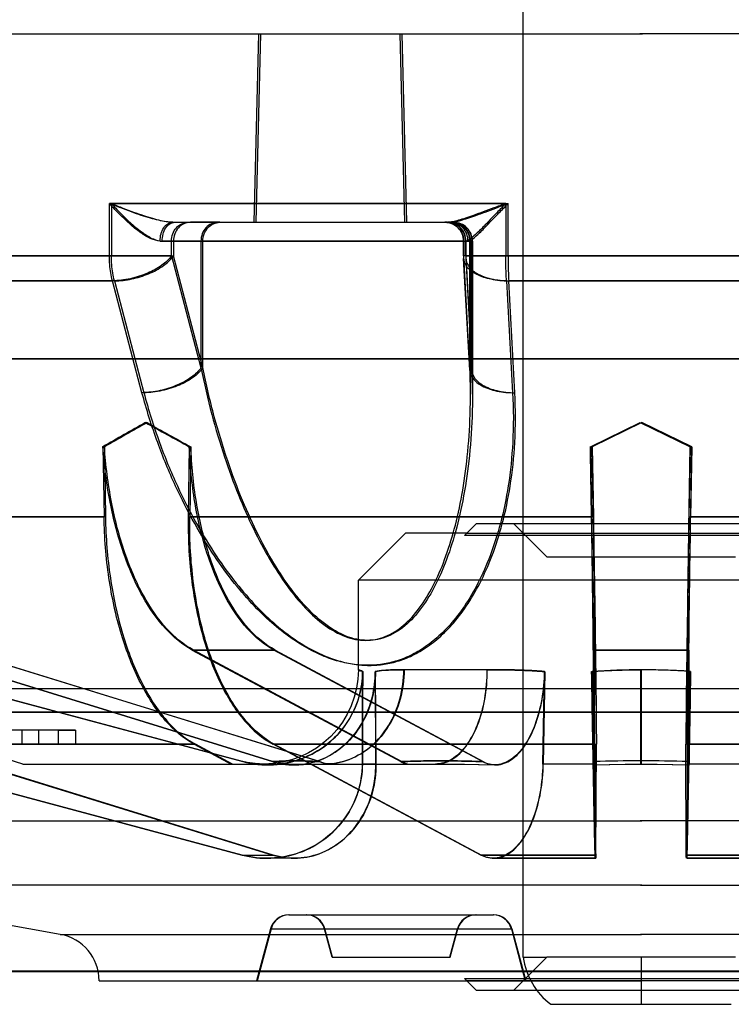
# Model space of a CAD drawing. Units: inches. Extents: x -27.3 to 7.6, y -15.1 to 16.1.
# Drawn here: x -22.6 to -22, y 10.5 to 11.3 of the extents above; entities that cross this region are included whole.
import ezdxf

# ---------------------------------------------------------------- set-up
doc = ezdxf.new("R2010")
doc.units = ezdxf.units.IN
doc.header["$LTSCALE"] = 0.935
doc.header["$MEASUREMENT"] = 0
doc.layers.get('0').update_dxf_attribs({"linetype": 'CONTINUOUS'})

msp = doc.modelspace()

# ---------------------------------------------------------------- linework, layer by layer
at = {"color": 6, "linetype": 'CONTINUOUS'}
for p, q in [((-22.16089, 10.50038), (-22.16089, 12.46889)), ((-22.3822, 11.27206), (-22.38614, 11.11458)), ((-22.38052, 11.27201), (-22.38445, 11.11453)), ((-22.26409, 11.27206), (-22.26016, 11.11458)), ((-22.26241, 11.27201), (-22.25847, 11.11453)), ((-22.06341, 11.27201), (-22.06348, 11.27201)), ((-22.06152, 11.27207), (-22.06145, 11.27207)), ((-22.50665, 11.0865), (-22.50665, 11.13033)), ((-22.17552, 11.13033), (-22.50665, 11.13033)), ((-22.50492, 11.13028), (-22.50492, 11.08645)), ((-22.50492, 11.13028), (-22.17364, 11.13028)), ((-22.17552, 11.13033), (-22.17552, 11.0865)), ((-22.17364, 11.08645), (-22.17364, 11.13028)), ((-22.45378, 11.11458), (-22.22079, 11.11458)), ((-22.45204, 11.11453), (-22.2191, 11.11453)), ((-22.41427, 11.11453), (-22.43892, 11.11453)), ((-22.46429, 11.09883), (-22.20504, 11.09883)), ((-22.20335, 11.09879), (-22.46257, 11.09878)), ((-22.45489, 11.0865), (-22.45489, 11.09883)), ((-22.45319, 11.09878), (-22.45319, 11.08645)), ((-22.43015, 11.09883), (-22.43015, 10.99302)), ((-22.42855, 10.99297), (-22.42855, 11.09878)), ((-22.21079, 11.0865), (-22.21079, 11.09884)), ((-22.21064, 11.09884), (-22.21064, 11.0865)), ((-22.20898, 11.09878), (-22.20898, 11.08645)), ((-22.20883, 11.08645), (-22.20883, 11.09878)), ((-22.2055, 10.99302), (-22.2055, 11.09883)), ((-22.20504, 11.09883), (-22.20504, 10.97093)), ((-22.20379, 11.09878), (-22.20379, 10.99297)), ((-22.20335, 11.09878), (-22.20335, 10.97133)), ((-22.45489, 11.0865), (-22.70073, 11.0865)), ((-22.6992, 11.08645), (-22.45319, 11.08645)), ((-22.45489, 11.0865), (-22.43015, 10.99302)), ((-22.42855, 10.99297), (-22.45319, 11.08645)), ((-21.91596, 11.0865), (-22.21079, 11.0865)), ((-22.20559, 10.99085), (-22.21073, 11.08434)), ((-22.2055, 10.99302), (-22.21064, 11.0865)), ((-22.20898, 11.08645), (-21.91414, 11.08645)), ((-22.20892, 11.08433), (-22.20388, 10.99085)), ((-22.20883, 11.08645), (-22.20379, 10.99297)), ((-22.69722, 11.06564), (-22.5042, 11.06564)), ((-22.50248, 11.06559), (-22.69569, 11.06559)), ((-22.47944, 10.97215), (-22.5042, 11.06564)), ((-22.50248, 11.06559), (-22.47781, 10.9721)), ((-22.1749, 11.06564), (-21.95191, 11.06564)), ((-22.1749, 11.06564), (-22.16979, 10.97216)), ((-21.95004, 11.06558), (-22.17303, 11.06558)), ((-22.16802, 10.9721), (-22.17303, 11.06558)), ((-20.43189, 11.00045), (-24.68058, 11.00038)), ((-24.68058, 11.00031), (-19.44436, 11.00038)), ((-24.37546, 11.00038), (-19.74948, 11.00044)), ((-22.10484, 10.92693), (-22.06319, 10.94723)), ((-22.06175, 10.94719), (-22.10341, 10.92688)), ((-22.06319, 10.94723), (-22.02153, 10.92693)), ((-22.02009, 10.92688), (-22.06175, 10.94719)), ((-22.51202, 10.92704), (-22.51114, 10.86826)), ((-22.51081, 10.927), (-22.50993, 10.86822)), ((-22.4399, 10.92704), (-22.44079, 10.86826)), ((-22.43862, 10.927), (-22.43951, 10.86822)), ((-22.10485, 10.92704), (-22.10382, 10.86827)), ((-22.10341, 10.927), (-22.10238, 10.86822)), ((-22.02153, 10.92704), (-22.02255, 10.86827)), ((-22.02009, 10.927), (-22.02112, 10.86822)), ((-22.75768, 10.86848), (-22.51115, 10.86849)), ((-22.50994, 10.86846), (-22.7569, 10.86845)), ((-22.4408, 10.86849), (-22.10382, 10.86849)), ((-22.10239, 10.86845), (-22.43952, 10.86845)), ((-22.20026, 10.86259), (-22.2101, 10.85274)), ((-21.92468, 10.86259), (-22.20026, 10.86258)), ((-22.14121, 10.83503), (-22.16877, 10.86259)), ((-22.02255, 10.86849), (-21.68541, 10.86849)), ((-21.68413, 10.86845), (-22.02111, 10.86845)), ((-22.25932, 10.85471), (-22.29869, 10.81534)), ((-22.20814, 10.85471), (-22.25932, 10.85471)), ((-21.82625, 10.81535), (-22.29869, 10.81534)), ((-22.29869, 10.74039), (-22.29869, 10.81534)), ((-22.39537, 10.66382), (-22.74338, 10.75707)), ((-22.74331, 10.75707), (-22.39518, 10.66379)), ((-22.67208, 10.75708), (-22.37054, 10.66383)), ((-22.37031, 10.66382), (-22.67154, 10.75706)), ((-22.33123, 10.66383), (-22.63276, 10.75708)), ((-22.63211, 10.75706), (-22.33088, 10.66382)), ((-22.4375, 10.75708), (-22.26323, 10.66383)), ((-22.36934, 10.75708), (-22.43749, 10.75708)), ((-22.26276, 10.66382), (-22.43651, 10.75705)), ((-22.4365, 10.75705), (-22.36828, 10.75705)), ((-22.19508, 10.66383), (-22.36934, 10.75709)), ((-22.36828, 10.75705), (-22.19454, 10.66381)), ((-22.10243, 10.75709), (-22.10213, 10.66383)), ((-22.02369, 10.75709), (-22.10243, 10.75709)), ((-22.10155, 10.66381), (-22.10125, 10.75705)), ((-22.10125, 10.75705), (-22.02251, 10.75705)), ((-22.02339, 10.66383), (-22.02369, 10.75709)), ((-22.02251, 10.75705), (-22.02281, 10.66381)), ((-22.29535, 10.6618), (-22.29511, 10.73925)), ((-22.28456, 10.7389), (-22.28409, 10.6618)), ((-22.28395, 10.6618), (-22.28442, 10.73925)), ((-22.19095, 10.74054), (-22.26069, 10.74054)), ((-22.14461, 10.66181), (-22.14332, 10.73926)), ((-22.14294, 10.7389), (-22.14423, 10.66179)), ((-22.10207, 10.66179), (-22.10342, 10.73924)), ((-22.06276, 10.66181), (-22.06267, 10.74055)), ((-22.06226, 10.66179), (-22.06218, 10.74053)), ((-22.02287, 10.66181), (-22.02151, 10.73926)), ((-24.0605, 10.72479), (-20.06444, 10.72485)), ((-20.06444, 10.72479), (-24.0605, 10.72474)), ((-20.23176, 10.70516), (-23.01842, 10.70511)), ((-22.68711, 10.70506), (-20.23176, 10.70511)), ((-22.53507, 10.69014), (-22.66063, 10.69014)), ((-22.54933, 10.69014), (-22.54933, 10.67833)), ((-22.54933, 10.69014), (-22.53507, 10.69014)), ((-22.53507, 10.69014), (-22.53507, 10.67833)), ((-22.39568, 10.58574), (-22.74226, 10.67832)), ((-22.74219, 10.67831), (-22.39561, 10.58574)), ((-22.67042, 10.67832), (-22.37013, 10.58575)), ((-22.3699, 10.58574), (-22.66989, 10.67831)), ((-22.57903, 10.66182), (-22.63248, 10.67832)), ((-22.63187, 10.67831), (-22.43479, 10.67832)), ((-22.63183, 10.67831), (-22.57843, 10.6618)), ((-22.43578, 10.67834), (-22.53507, 10.67833)), ((-22.43575, 10.67833), (-22.40486, 10.66183)), ((-22.40396, 10.6618), (-22.43476, 10.6783)), ((-22.10106, 10.67835), (-22.36999, 10.67834)), ((-22.19641, 10.58575), (-22.36997, 10.67833)), ((-22.36893, 10.67831), (-22.09988, 10.67831)), ((-22.36891, 10.6783), (-22.19588, 10.58574)), ((-22.10106, 10.67833), (-22.10076, 10.58575)), ((-22.10018, 10.58573), (-22.09988, 10.6783)), ((-21.756, 10.67835), (-22.02506, 10.67834)), ((-22.02475, 10.58575), (-22.02506, 10.67833)), ((-22.02388, 10.6783), (-22.02417, 10.58573)), ((-22.02388, 10.67831), (-21.75494, 10.67831)), ((-22.57899, 10.66181), (-22.23424, 10.66181)), ((-22.57839, 10.66179), (-22.23378, 10.6618)), ((-22.34185, 10.66169), (-22.33791, 10.66178)), ((-22.33364, 10.6618), (-22.32828, 10.6617)), ((-22.33336, 10.66179), (-22.32798, 10.66169)), ((-22.33046, 10.66181), (-22.32213, 10.6618)), ((-22.28395, 10.6618), (-22.29535, 10.6618)), ((-22.19823, 10.66152), (-22.18491, 10.6611)), ((-22.10207, 10.66179), (-22.14461, 10.66181)), ((-22.06274, 10.66181), (-22.04901, 10.66171)), ((-22.04955, 10.66173), (-22.03586, 10.66148)), ((-22.0364, 10.66149), (-22.02278, 10.66108)), ((-21.98032, 10.66179), (-22.02287, 10.66181)), ((-22.86116, 10.61439), (-22.06177, 10.61443)), ((-21.26378, 10.61443), (-22.06316, 10.61439)), ((-22.39568, 10.58574), (-22.3699, 10.58574)), ((-22.35217, 10.58306), (-22.37515, 10.58306)), ((-22.19641, 10.58575), (-22.10076, 10.58575)), ((-22.10018, 10.58574), (-22.19588, 10.58573)), ((-22.10083, 10.58307), (-22.18605, 10.58307)), ((-22.18555, 10.58305), (-22.10029, 10.58305)), ((-22.02475, 10.58575), (-21.92906, 10.58575)), ((-21.93938, 10.58307), (-22.02465, 10.58307)), ((-21.92852, 10.58574), (-22.02417, 10.58573)), ((-22.02411, 10.58305), (-21.93888, 10.58305)), ((-22.06184, 10.56071), (-22.78151, 10.56067)), ((-22.54776, 10.51947), (-22.78151, 10.56069)), ((-22.06309, 10.56067), (-21.34343, 10.56071)), ((-22.35679, 10.53582), (-22.18573, 10.53581)), ((-22.54776, 10.51946), (-22.06205, 10.51948)), ((-22.372, 10.52415), (-22.38365, 10.4807)), ((-22.37164, 10.52414), (-22.38328, 10.48069)), ((-22.372, 10.52415), (-22.17051, 10.52414)), ((-22.32065, 10.50039), (-22.32702, 10.52415)), ((-22.32029, 10.50038), (-22.32666, 10.52414)), ((-22.22223, 10.50039), (-22.21586, 10.52415)), ((-22.22186, 10.50038), (-22.2155, 10.52414)), ((-22.17088, 10.52415), (-22.15924, 10.4807)), ((-22.17051, 10.52414), (-22.15887, 10.48069)), ((-21.57718, 10.51948), (-22.06289, 10.51946)), ((-22.32065, 10.50039), (-22.22186, 10.50038)), ((-22.14121, 10.50038), (-22.16877, 10.47282)), ((-22.16089, 10.50038), (-22.14121, 10.50038)), ((-22.06253, 10.50039), (-22.06255, 10.46102)), ((-22.06238, 10.50038), (-22.0624, 10.46101)), ((-20.06444, 10.48863), (-24.0605, 10.48857)), ((-24.0605, 10.48852), (-20.06444, 10.48857)), ((-22.51522, 10.48069), (-22.06207, 10.48071)), ((-22.20026, 10.47282), (-22.21011, 10.48267)), ((-22.06259, 10.48069), (-22.06286, 10.48069)), ((-22.20026, 10.47282), (-21.92467, 10.47283)), ((-22.1378, 10.46101), (-21.98714, 10.46102))]:
    msp.add_line(p, q, dxfattribs=at)
at = {"color": 7, "linetype": 'CONTINUOUS'}
for p, q in [((-23.14908, 11.27201), (-22.06152, 11.27207)), ((-22.38052, 11.27201), (-22.26241, 11.27201)), ((-20.97585, 11.27207), (-22.06341, 11.27201)), ((-22.20814, 10.85471), (-21.9168, 10.85472)), ((-21.91483, 10.85275), (-22.21011, 10.85274)), ((-22.14121, 10.83503), (-21.98373, 10.83503)), ((-22.5798, 10.69014), (-22.5798, 10.67833)), ((-22.56554, 10.69014), (-22.5798, 10.69014)), ((-22.56554, 10.67833), (-22.56554, 10.69014)), ((-22.53507, 10.67833), (-22.66063, 10.67833)), ((-22.54933, 10.67833), (-22.53507, 10.67833)), ((-21.98373, 10.50039), (-22.14121, 10.50038)), ((-22.21011, 10.48266), (-21.91483, 10.48267)), ((-21.9168, 10.4807), (-22.20814, 10.48069))]:
    msp.add_line(p, q, dxfattribs=at)
at = {"color": 6, "linetype": 'CONTINUOUS'}
for points in [[(-22.20559, 10.99085), (-22.20528, 10.98416), (-22.2051, 10.97749), (-22.20504, 10.97083)], [(-22.20388, 10.99084), (-22.20359, 10.98429), (-22.20341, 10.97775), (-22.20335, 10.97123)], [(-22.29869, 10.74054), (-22.29907, 10.73283), (-22.3002, 10.72519), (-22.30207, 10.71771), (-22.30467, 10.71044), (-22.30797, 10.70346), (-22.31193, 10.69684), (-22.31652, 10.69064), (-22.3217, 10.68492), (-22.32741, 10.67973), (-22.33361, 10.67512), (-22.34023, 10.67114), (-22.34719, 10.66784), (-22.35443, 10.66523), (-22.36192, 10.66334), (-22.36962, 10.66219), (-22.37732, 10.6618), (-22.38476, 10.66214), (-22.39164, 10.66309), (-22.39778, 10.66448)], [(-22.3467, 10.66138), (-22.3447, 10.66154), (-22.34185, 10.66169)], [(-22.34653, 10.66137), (-22.3445, 10.66153), (-22.34162, 10.66168)], [(-22.23381, 10.66169), (-22.22245, 10.6618), (-22.21058, 10.66175), (-22.19773, 10.66151)], [(-22.23336, 10.66167), (-22.22198, 10.66179), (-22.21009, 10.66174)], [(-22.10216, 10.6611), (-22.08908, 10.66149), (-22.07593, 10.66173), (-22.06274, 10.66181)], [(-22.10162, 10.66108), (-22.08853, 10.66148), (-22.07538, 10.66171), (-22.06219, 10.66179)]]:
    msp.add_lwpolyline(points, dxfattribs=at)
for centre, radius, start, end in [((-22.22654, 11.09884), 0.01575, 360, 90.00146), ((-22.22473, 11.09878), 0.01575, 360, 90.00143), ((-22.22079, 11.09883), 0.01575, 360, 90.00045), ((-22.2191, 11.09878), 0.01575, 360, 90.00045), ((-22.17142, 11.0865), 0.03938, 180.0924, 183.14821), ((-22.1696, 11.08645), 0.03938, 180.00027, 183.08641), ((-20.71194, 7.81847), 3.59204, 119.4218, 120.0746), ((-20.72035, 7.83177), 3.57568, 119.39197, 120.04826), ((-20.94692, 13.65989), 3.11417, 240.58321, 241.35303), ((-20.95199, 13.65083), 3.10321, 240.60294, 241.37605), ((-22.06243, 10.08871), 0.65183, 89.9854, 93.60566), ((-22.06251, 10.08882), 0.65173, 86.39381, 90.0146), ((-22.06285, 9.49848), 1.16601, 89.99575, 91.93059), ((-22.06221, 9.49478), 1.1697, 89.9984, 91.92735), ((-22.06273, 9.49503), 1.16947, 88.07227, 90.0016), ((-22.06209, 9.49823), 1.16624, 88.06979, 90.00425), ((-22.31302, 10.72271), 0.06164, 252.81237, 261.23815), ((-22.31267, 10.72267), 0.06161, 252.80376, 261.22488), ((-22.35679, 10.52007), 0.01575, 90, 165), ((-22.35643, 10.52006), 0.01575, 90, 165), ((-22.34223, 10.52007), 0.01575, 15, 90), ((-22.34187, 10.52006), 0.01575, 15, 90), ((-22.20065, 10.52007), 0.01575, 90, 165), ((-22.20029, 10.52006), 0.01575, 90, 165), ((-22.18609, 10.52007), 0.01575, 15, 90), ((-22.18573, 10.52006), 0.01575, 15, 90), ((-22.55459, 10.4807), 0.03937, 360, 80), ((-22.10237, 10.50826), 0.05906, 187.66225, 233.1301)]:
    msp.add_arc(centre, radius, start, end, dxfattribs=at)
for major_axis, ratio, start_param, end_param in [((-0.0009, 13.5332), 0.017455, 1.391011, 1.396813), ((-0.23622, 13.53321), 0.000066, -1.396814, -1.391008), ((0.23622, 13.53321), 0.000066, 1.391009, 1.396815)]:
    msp.add_ellipse((-22.06247, 8.31912), major_axis=major_axis, ratio=ratio, start_param=start_param, end_param=end_param, dxfattribs=at)
for points, knots in [([(-22.46429, 11.09883), (-22.4669, 11.09899), (-22.47271, 11.10067), (-22.48119, 11.10607), (-22.49028, 11.11346), (-22.49887, 11.12186), (-22.50432, 11.1276), (-22.50665, 11.13033)], [0, 0, 0, 0, 0.146101, 0.329676, 0.558234, 0.799497, 1, 1, 1, 1]), ([(-22.45378, 11.11458), (-22.45561, 11.11458), (-22.45955, 11.11497), (-22.46578, 11.11619), (-22.4727, 11.11803), (-22.48028, 11.12039), (-22.48851, 11.12325), (-22.49737, 11.12659), (-22.50348, 11.12903), (-22.50665, 11.13033)], [0, 0, 0, 0, 0.098956, 0.213848, 0.343375, 0.48679, 0.643728, 0.814754, 1, 1, 1, 1]), ([(-22.50492, 11.13028), (-22.50262, 11.12757), (-22.49714, 11.12181), (-22.48851, 11.11338), (-22.47932, 11.1059), (-22.47086, 11.10059), (-22.4651, 11.09888), (-22.46257, 11.09878)], [0, 0, 0, 0, 0.198532, 0.443624, 0.673413, 0.85884, 1, 1, 1, 1]), ([(-22.50492, 11.13028), (-22.50175, 11.12898), (-22.49564, 11.12654), (-22.48677, 11.1232), (-22.47854, 11.12034), (-22.47096, 11.11797), (-22.46404, 11.11614), (-22.45781, 11.11491), (-22.45387, 11.11453), (-22.45204, 11.11453)], [0, 0, 0, 0, 0.185373, 0.356454, 0.513395, 0.656799, 0.786309, 0.901157, 1, 1, 1, 1]), ([(-22.17552, 11.13033), (-22.17889, 11.12907), (-22.18522, 11.12667), (-22.19417, 11.12332), (-22.20203, 11.12046), (-22.20887, 11.11809), (-22.21474, 11.11626), (-22.2196, 11.11503), (-22.22255, 11.11458), (-22.22383, 11.11458)], [0, 0, 0, 0, 0.212022, 0.398885, 0.562564, 0.704738, 0.825549, 0.92442, 1, 1, 1, 1]), ([(-22.22199, 11.11453), (-22.2207, 11.11453), (-22.21774, 11.11497), (-22.21288, 11.1162), (-22.20701, 11.11804), (-22.20015, 11.1204), (-22.19229, 11.12327), (-22.18334, 11.12662), (-22.17701, 11.12901), (-22.17364, 11.13028)], [0, 0, 0, 0, 0.075711, 0.174637, 0.295474, 0.43766, 0.601333, 0.788131, 1, 1, 1, 1]), ([(-22.17552, 11.13033), (-22.17797, 11.12769), (-22.18345, 11.1221), (-22.19128, 11.1138), (-22.19858, 11.10635), (-22.20402, 11.10133), (-22.20747, 11.09896), (-22.20886, 11.09884)], [0, 0, 0, 0, 0.23491, 0.508582, 0.744368, 0.909213, 1, 1, 1, 1]), ([(-22.20702, 11.09878), (-22.20558, 11.09899), (-22.20209, 11.10129), (-22.19662, 11.10641), (-22.18939, 11.11376), (-22.18158, 11.12204), (-22.17612, 11.12761), (-22.17364, 11.13028)], [0, 0, 0, 0, 0.094778, 0.258712, 0.493477, 0.762841, 1, 1, 1, 1]), ([(-22.46429, 11.09883), (-22.46429, 11.10087), (-22.46379, 11.10478), (-22.46161, 11.10991), (-22.45822, 11.11359), (-22.45518, 11.11458), (-22.45378, 11.11458)], [0, 0, 0, 0, 0.294598, 0.564158, 0.796701, 1, 1, 1, 1]), ([(-22.46257, 11.09878), (-22.46257, 11.10081), (-22.46208, 11.10472), (-22.45989, 11.10986), (-22.45649, 11.11354), (-22.45345, 11.11453), (-22.45204, 11.11453)], [0, 0, 0, 0, 0.293591, 0.563805, 0.797002, 1, 1, 1, 1]), ([(-22.45489, 11.09883), (-22.45489, 11.10088), (-22.45417, 11.10495), (-22.45105, 11.11017), (-22.44631, 11.11373), (-22.44248, 11.11458), (-22.44062, 11.11458)], [0, 0, 0, 0, 0.261282, 0.516103, 0.761498, 1, 1, 1, 1]), ([(-22.43892, 11.11453), (-22.44078, 11.11453), (-22.44461, 11.11368), (-22.44935, 11.11012), (-22.45247, 11.10489), (-22.45319, 11.10082), (-22.45319, 11.09878)], [0, 0, 0, 0, 0.238598, 0.484028, 0.738809, 1, 1, 1, 1]), ([(-22.41588, 11.11458), (-22.41775, 11.11458), (-22.42157, 11.11373), (-22.42631, 11.11017), (-22.42943, 11.10494), (-22.43015, 11.10087), (-22.43015, 11.09883)], [0, 0, 0, 0, 0.238502, 0.483897, 0.738718, 1, 1, 1, 1]), ([(-22.42855, 11.09878), (-22.42855, 11.10083), (-22.42783, 11.1049), (-22.42471, 11.11012), (-22.41996, 11.11368), (-22.41614, 11.11453), (-22.41427, 11.11453)], [0, 0, 0, 0, 0.261191, 0.515972, 0.761402, 1, 1, 1, 1]), ([(-22.22633, 11.11458), (-22.22429, 11.11458), (-22.22016, 11.11376), (-22.21494, 11.11026), (-22.21146, 11.10502), (-22.21064, 11.10088), (-22.21064, 11.09884)], [0, 0, 0, 0, 0.249551, 0.499365, 0.749551, 1, 1, 1, 1]), ([(-22.20883, 11.09878), (-22.20883, 11.10083), (-22.20965, 11.10497), (-22.21314, 11.1102), (-22.21835, 11.11371), (-22.22248, 11.11453), (-22.22452, 11.11453)], [0, 0, 0, 0, 0.250431, 0.50061, 0.750432, 1, 1, 1, 1]), ([(-22.20886, 11.09884), (-22.20886, 11.10088), (-22.20962, 11.10498), (-22.21292, 11.11022), (-22.2179, 11.11375), (-22.22188, 11.11458), (-22.22383, 11.11458)], [0, 0, 0, 0, 0.255794, 0.508232, 0.755848, 1, 1, 1, 1]), ([(-22.20702, 11.09878), (-22.20702, 11.10083), (-22.20779, 11.10493), (-22.21109, 11.11016), (-22.21606, 11.11369), (-22.22003, 11.11453), (-22.22199, 11.11453)], [0, 0, 0, 0, 0.256581, 0.508377, 0.755297, 1, 1, 1, 1]), ([(-22.2055, 11.09883), (-22.2055, 11.10088), (-22.20631, 11.10502), (-22.2098, 11.11025), (-22.21502, 11.11376), (-22.21914, 11.11458), (-22.22118, 11.11458)], [0, 0, 0, 0, 0.250449, 0.500635, 0.750449, 1, 1, 1, 1]), ([(-22.21948, 11.11453), (-22.21744, 11.11453), (-22.21331, 11.11371), (-22.2081, 11.1102), (-22.20461, 11.10497), (-22.20379, 11.10083), (-22.20379, 11.09878)], [0, 0, 0, 0, 0.249568, 0.49939, 0.749569, 1, 1, 1, 1]), ([(-22.5042, 11.06564), (-22.50475, 11.0678), (-22.50566, 11.0723), (-22.50647, 11.07928), (-22.50665, 11.08407), (-22.50665, 11.0865)], [0, 0, 0, 0, 0.317146, 0.653611, 1, 1, 1, 1]), ([(-22.50248, 11.06559), (-22.50303, 11.06774), (-22.50394, 11.07225), (-22.50474, 11.07921), (-22.50492, 11.08399), (-22.50492, 11.0864)], [0, 0, 0, 0, 0.317814, 0.655025, 1, 1, 1, 1]), ([(-22.45489, 11.0865), (-22.45697, 11.08343), (-22.46318, 11.07778), (-22.47494, 11.07142), (-22.48899, 11.06696), (-22.49915, 11.06568), (-22.5042, 11.06564)], [0, 0, 0, 0, 0.201813, 0.447016, 0.724625, 1, 1, 1, 1]), ([(-22.50248, 11.06559), (-22.49764, 11.06562), (-22.48786, 11.06681), (-22.47394, 11.07107), (-22.46192, 11.07737), (-22.45536, 11.08323), (-22.45319, 11.08645)], [0, 0, 0, 0, 0.263957, 0.532828, 0.788638, 1, 1, 1, 1]), ([(-22.1749, 11.06564), (-22.17974, 11.06568), (-22.18879, 11.06661), (-22.20058, 11.07071), (-22.20916, 11.07717), (-22.21103, 11.08374), (-22.21064, 11.0865)], [0, 0, 0, 0, 0.318713, 0.592622, 0.816309, 1, 1, 1, 1]), ([(-22.20883, 11.08645), (-22.2092, 11.0838), (-22.20753, 11.07753), (-22.1993, 11.07093), (-22.18741, 11.06662), (-22.17806, 11.06562), (-22.17303, 11.06558)], [0, 0, 0, 0, 0.175823, 0.388726, 0.66873, 1, 1, 1, 1]), ([(-22.1749, 11.06564), (-22.17504, 11.06782), (-22.17527, 11.07234), (-22.17547, 11.07928), (-22.17552, 11.08404), (-22.17552, 11.08646)], [0, 0, 0, 0, 0.314433, 0.652351, 1, 1, 1, 1]), ([(-22.17364, 11.08645), (-22.17364, 11.08402), (-22.17359, 11.07924), (-22.17339, 11.07229), (-22.17317, 11.06776), (-22.17303, 11.06558)], [0, 0, 0, 0, 0.349106, 0.686275, 1, 1, 1, 1]), ([(-22.43015, 10.99302), (-22.43223, 10.98995), (-22.43844, 10.98429), (-22.45019, 10.97794), (-22.46423, 10.97348), (-22.47438, 10.9722), (-22.47944, 10.97215)], [0, 0, 0, 0, 0.201808, 0.446995, 0.724592, 1, 1, 1, 1]), ([(-22.42855, 10.99297), (-22.43062, 10.9899), (-22.43682, 10.98424), (-22.44856, 10.97789), (-22.4626, 10.97343), (-22.47275, 10.97215), (-22.47781, 10.9721)], [0, 0, 0, 0, 0.201649, 0.446741, 0.724379, 1, 1, 1, 1]), ([(-22.43015, 10.99302), (-22.42755, 10.97991), (-22.42175, 10.95489), (-22.41118, 10.91941), (-22.39947, 10.8874), (-22.38682, 10.85869), (-22.37332, 10.8332), (-22.35898, 10.81098), (-22.34374, 10.79225), (-22.32756, 10.77753), (-22.31051, 10.76773), (-22.29279, 10.764), (-22.27552, 10.76747), (-22.2601, 10.77734), (-22.24686, 10.79221), (-22.23551, 10.81102), (-22.22591, 10.83328), (-22.21795, 10.85879), (-22.21166, 10.88753), (-22.20719, 10.91958), (-22.20483, 10.95513), (-22.20496, 10.98), (-22.2055, 10.99302)], [0, 0, 0, 0, 0.073898, 0.141908, 0.204577, 0.262265, 0.315298, 0.363922, 0.408287, 0.448495, 0.484241, 0.515884, 0.546371, 0.579096, 0.615393, 0.655596, 0.700078, 0.749135, 0.80316, 0.8626, 0.927964, 1, 1, 1, 1]), ([(-22.20379, 10.99297), (-22.20324, 10.9793), (-22.20317, 10.95324), (-22.20587, 10.9161), (-22.21086, 10.88279), (-22.21784, 10.85313), (-22.22666, 10.82704), (-22.2373, 10.80461), (-22.24992, 10.78613), (-22.26477, 10.77236), (-22.28209, 10.76475), (-22.30084, 10.76499), (-22.31922, 10.77273), (-22.3366, 10.78636), (-22.35295, 10.80477), (-22.36828, 10.82714), (-22.38266, 10.85316), (-22.39611, 10.88275), (-22.40853, 10.91597), (-22.41973, 10.95301), (-22.42583, 10.97921), (-22.42855, 10.99297)], [0, 0, 0, 0, 0.075648, 0.143952, 0.205781, 0.261721, 0.312257, 0.357783, 0.398643, 0.435336, 0.468432, 0.50063, 0.536119, 0.576716, 0.621928, 0.671788, 0.726423, 0.786148, 0.851351, 0.92244, 1, 1, 1, 1]), ([(-22.2055, 10.99302), (-22.20587, 10.99037), (-22.20423, 10.98411), (-22.19602, 10.9775), (-22.18415, 10.97319), (-22.17482, 10.97219), (-22.16979, 10.97216)], [0, 0, 0, 0, 0.175894, 0.388667, 0.668593, 1, 1, 1, 1]), ([(-22.20379, 10.99297), (-22.20416, 10.99032), (-22.20249, 10.98405), (-22.19427, 10.97745), (-22.18239, 10.97314), (-22.17305, 10.97214), (-22.16802, 10.9721)], [0, 0, 0, 0, 0.175856, 0.388762, 0.668742, 1, 1, 1, 1]), ([(-22.16979, 10.97216), (-22.16903, 10.95831), (-22.16898, 10.93224), (-22.17272, 10.89567), (-22.17925, 10.86399), (-22.18782, 10.83676), (-22.19795, 10.81361), (-22.20921, 10.79426), (-22.22131, 10.77847), (-22.23392, 10.76601), (-22.24675, 10.75669), (-22.25953, 10.75018), (-22.27216, 10.74615), (-22.28471, 10.74422), (-22.29738, 10.74424), (-22.31043, 10.7462), (-22.32413, 10.75026), (-22.33861, 10.75676), (-22.35389, 10.76602), (-22.36983, 10.77837), (-22.38627, 10.79406), (-22.40298, 10.8133), (-22.41976, 10.83636), (-22.43634, 10.86352), (-22.45238, 10.89514), (-22.46738, 10.93163), (-22.4757, 10.95806), (-22.47944, 10.97215)], [0, 0, 0, 0, 0.069594, 0.13057, 0.184234, 0.231674, 0.273641, 0.310801, 0.343803, 0.373229, 0.399471, 0.423093, 0.444912, 0.465762, 0.486559, 0.508256, 0.531817, 0.558068, 0.587705, 0.621272, 0.659123, 0.701556, 0.749075, 0.802115, 0.861137, 0.926826, 1, 1, 1, 1]), ([(-22.47781, 10.9721), (-22.4741, 10.95805), (-22.46583, 10.93167), (-22.45089, 10.89523), (-22.4349, 10.86364), (-22.41836, 10.83647), (-22.40159, 10.81339), (-22.38487, 10.7941), (-22.36839, 10.77836), (-22.35239, 10.76596), (-22.33707, 10.75668), (-22.32259, 10.75019), (-22.30892, 10.74615), (-22.29586, 10.7442), (-22.28319, 10.74418), (-22.27063, 10.74611), (-22.258, 10.75015), (-22.24524, 10.75665), (-22.23244, 10.76593), (-22.21985, 10.77833), (-22.20775, 10.79407), (-22.19645, 10.81338), (-22.18628, 10.83651), (-22.17765, 10.86375), (-22.17106, 10.89546), (-22.16725, 10.93209), (-22.16727, 10.95822), (-22.16802, 10.9721)], [0, 0, 0, 0, 0.072964, 0.138549, 0.19749, 0.250498, 0.29804, 0.340542, 0.378476, 0.412231, 0.441963, 0.468149, 0.491645, 0.513338, 0.534167, 0.555045, 0.576866, 0.600455, 0.626599, 0.655904, 0.688861, 0.725976, 0.767939, 0.815415, 0.869153, 0.930219, 1, 1, 1, 1]), ([(-22.4375, 10.75708), (-22.44581, 10.76153), (-22.46195, 10.77524), (-22.48101, 10.80346), (-22.49637, 10.8395), (-22.50722, 10.88152), (-22.51099, 10.91152), (-22.51202, 10.92704)], [0, 0, 0, 0, 0.147364, 0.323692, 0.528702, 0.756822, 1, 1, 1, 1]), ([(-22.43651, 10.75705), (-22.44481, 10.76151), (-22.46092, 10.77524), (-22.4799, 10.80346), (-22.4952, 10.83945), (-22.50601, 10.88145), (-22.50978, 10.91145), (-22.51081, 10.927)], [0, 0, 0, 0, 0.147513, 0.323663, 0.52832, 0.756271, 1, 1, 1, 1]), ([(-22.36934, 10.75709), (-22.37763, 10.76152), (-22.39364, 10.77522), (-22.41217, 10.8035), (-22.42667, 10.83953), (-22.43641, 10.88155), (-22.43933, 10.91152), (-22.4399, 10.92704)], [0, 0, 0, 0, 0.147886, 0.323635, 0.527814, 0.755675, 1, 1, 1, 1]), ([(-22.36828, 10.75705), (-22.37653, 10.76148), (-22.39249, 10.77517), (-22.41097, 10.80344), (-22.42545, 10.83952), (-22.43515, 10.88155), (-22.43805, 10.91151), (-22.43862, 10.927)], [0, 0, 0, 0, 0.147366, 0.323149, 0.527729, 0.75595, 1, 1, 1, 1]), ([(-22.10243, 10.75709), (-22.10245, 10.76298), (-22.1026, 10.77808), (-22.10293, 10.80519), (-22.10344, 10.84053), (-22.10409, 10.88208), (-22.10458, 10.91161), (-22.10485, 10.92704)], [0, 0, 0, 0, 0.103937, 0.266606, 0.478591, 0.72763, 1, 1, 1, 1]), ([(-22.10125, 10.75705), (-22.10123, 10.76296), (-22.10132, 10.77807), (-22.1016, 10.80517), (-22.10206, 10.84046), (-22.10267, 10.882), (-22.10315, 10.91154), (-22.10341, 10.927)], [0, 0, 0, 0, 0.104211, 0.266819, 0.478416, 0.72716, 1, 1, 1, 1]), ([(-22.02369, 10.75709), (-22.02371, 10.76299), (-22.02361, 10.77811), (-22.02334, 10.80522), (-22.02288, 10.84051), (-22.02227, 10.88204), (-22.02179, 10.91159), (-22.02153, 10.92704)], [0, 0, 0, 0, 0.10422, 0.266833, 0.478429, 0.727169, 1, 1, 1, 1]), ([(-22.02251, 10.75705), (-22.02249, 10.76294), (-22.02234, 10.77804), (-22.022, 10.80515), (-22.02149, 10.84049), (-22.02084, 10.88203), (-22.02035, 10.91157), (-22.02009, 10.927)], [0, 0, 0, 0, 0.103928, 0.266593, 0.478577, 0.727621, 1, 1, 1, 1]), ([(-22.43575, 10.67833), (-22.44488, 10.68321), (-22.46248, 10.69868), (-22.48257, 10.73059), (-22.49817, 10.7712), (-22.50826, 10.81806), (-22.51089, 10.85126), (-22.51114, 10.86826)], [0, 0, 0, 0, 0.146479, 0.323438, 0.529997, 0.759243, 1, 1, 1, 1]), ([(-22.50993, 10.86822), (-22.50968, 10.85122), (-22.50706, 10.81802), (-22.497, 10.77116), (-22.48144, 10.73056), (-22.46141, 10.69866), (-22.44386, 10.68318), (-22.43476, 10.6783)], [0, 0, 0, 0, 0.240907, 0.470256, 0.676841, 0.853721, 1, 1, 1, 1]), ([(-22.44079, 10.86826), (-22.44106, 10.85129), (-22.43941, 10.81814), (-22.43059, 10.77125), (-22.41597, 10.7306), (-22.39648, 10.69863), (-22.37904, 10.68318), (-22.36997, 10.67833)], [0, 0, 0, 0, 0.241691, 0.471027, 0.6771, 0.853465, 1, 1, 1, 1]), ([(-22.36891, 10.6783), (-22.37796, 10.68315), (-22.39535, 10.69861), (-22.41478, 10.73058), (-22.42935, 10.77123), (-22.43814, 10.81811), (-22.43978, 10.85125), (-22.43951, 10.86822)], [0, 0, 0, 0, 0.14636, 0.322668, 0.528776, 0.7582, 1, 1, 1, 1]), ([(-22.10106, 10.67833), (-22.10108, 10.6849), (-22.10126, 10.70189), (-22.10164, 10.73245), (-22.10223, 10.77224), (-22.10297, 10.81856), (-22.10352, 10.85132), (-22.10382, 10.86827)], [0, 0, 0, 0, 0.103785, 0.268348, 0.482561, 0.732276, 1, 1, 1, 1]), ([(-22.10238, 10.86822), (-22.10209, 10.85127), (-22.10154, 10.81851), (-22.10083, 10.77219), (-22.1003, 10.7324), (-22.09997, 10.70185), (-22.09986, 10.68487), (-22.09988, 10.6783)], [0, 0, 0, 0, 0.267758, 0.517486, 0.731693, 0.896238, 1, 1, 1, 1]), ([(-22.02255, 10.86827), (-22.02285, 10.85131), (-22.0234, 10.81855), (-22.0241, 10.77223), (-22.02464, 10.73244), (-22.02496, 10.70189), (-22.02508, 10.6849), (-22.02506, 10.67833)], [0, 0, 0, 0, 0.26775, 0.517473, 0.731679, 0.896228, 1, 1, 1, 1]), ([(-22.02388, 10.6783), (-22.02385, 10.68487), (-22.02368, 10.70186), (-22.02329, 10.73241), (-22.02271, 10.7722), (-22.02197, 10.81851), (-22.02141, 10.85127), (-22.02112, 10.86822)], [0, 0, 0, 0, 0.103775, 0.268335, 0.482548, 0.732268, 1, 1, 1, 1]), ([(-22.29511, 10.73925), (-22.29514, 10.73146), (-22.29761, 10.71561), (-22.30826, 10.69419), (-22.32487, 10.6768), (-22.34615, 10.66498), (-22.3705, 10.6599), (-22.38732, 10.66166), (-22.39537, 10.66382)], [0, 0, 0, 0, 0.162076, 0.327702, 0.490237, 0.654939, 0.826501, 1, 1, 1, 1]), ([(-22.39531, 10.66382), (-22.38697, 10.66159), (-22.36994, 10.65993), (-22.3453, 10.66522), (-22.32376, 10.67755), (-22.30708, 10.69563), (-22.29725, 10.71702), (-22.29507, 10.73204), (-22.29504, 10.73909)], [0, 0, 0, 0, 0.179683, 0.349256, 0.517208, 0.688384, 0.853214, 1, 1, 1, 1]), ([(-22.37054, 10.66383), (-22.3634, 10.66162), (-22.34855, 10.65991), (-22.327, 10.66536), (-22.30843, 10.67793), (-22.29434, 10.69609), (-22.28626, 10.71722), (-22.28452, 10.73193), (-22.28456, 10.7389)], [0, 0, 0, 0, 0.169304, 0.329724, 0.493689, 0.668012, 0.842209, 1, 1, 1, 1]), ([(-22.28442, 10.73925), (-22.28437, 10.73149), (-22.2863, 10.7159), (-22.29514, 10.69459), (-22.3092, 10.67712), (-22.32752, 10.6651), (-22.34878, 10.65987), (-22.36341, 10.66168), (-22.37031, 10.66382)], [0, 0, 0, 0, 0.175383, 0.350224, 0.515044, 0.675032, 0.83678, 1, 1, 1, 1]), ([(-22.32676, 10.66181), (-22.31983, 10.66181), (-22.30561, 10.66454), (-22.28684, 10.67618), (-22.27216, 10.69396), (-22.26282, 10.7161), (-22.26069, 10.73234), (-22.26069, 10.74054)], [0, 0, 0, 0, 0.183155, 0.372762, 0.572798, 0.783118, 1, 1, 1, 1]), ([(-22.26047, 10.74054), (-22.26047, 10.73233), (-22.26259, 10.71609), (-22.27192, 10.69396), (-22.28658, 10.67618), (-22.30532, 10.66454), (-22.31954, 10.6618), (-22.32646, 10.6618)], [0, 0, 0, 0, 0.216995, 0.427349, 0.627355, 0.816898, 1, 1, 1, 1]), ([(-22.29511, 10.73925), (-22.29617, 10.73964), (-22.29902, 10.74127), (-22.29754, 10.73949), (-22.29612, 10.73959), (-22.29504, 10.7392)], [0, 0, 0, 0, 0.493445, 0.498062, 1, 1, 1, 1]), ([(-22.26069, 10.74052), (-22.26372, 10.74061), (-22.26941, 10.74066), (-22.27739, 10.74021), (-22.28231, 10.73957), (-22.28456, 10.73913)], [0, 0, 0, 0, 0.37929, 0.713226, 1, 1, 1, 1]), ([(-22.28442, 10.73925), (-22.28217, 10.73965), (-22.27725, 10.74024), (-22.26925, 10.74062), (-22.26352, 10.74059), (-22.26047, 10.74051)], [0, 0, 0, 0, 0.285012, 0.61871, 1, 1, 1, 1]), ([(-22.1913, 10.74055), (-22.1913, 10.73238), (-22.19262, 10.71659), (-22.19843, 10.69487), (-22.20757, 10.67726), (-22.21949, 10.66509), (-22.22963, 10.66181), (-22.23424, 10.66181)], [0, 0, 0, 0, 0.251835, 0.485986, 0.689595, 0.85781, 1, 1, 1, 1]), ([(-22.23378, 10.66179), (-22.22918, 10.66179), (-22.21907, 10.66508), (-22.20718, 10.67726), (-22.19806, 10.69486), (-22.19227, 10.71659), (-22.19095, 10.73237), (-22.19095, 10.74054)], [0, 0, 0, 0, 0.1419, 0.31, 0.513673, 0.747995, 1, 1, 1, 1]), ([(-22.14332, 10.73926), (-22.14345, 10.73149), (-22.14486, 10.71623), (-22.15029, 10.69516), (-22.15868, 10.67781), (-22.16938, 10.66553), (-22.18262, 10.65977), (-22.19145, 10.66189), (-22.19508, 10.66383)], [0, 0, 0, 0, 0.219736, 0.431357, 0.612007, 0.76059, 0.883659, 1, 1, 1, 1]), ([(-22.19454, 10.66381), (-22.19067, 10.66174), (-22.18137, 10.65976), (-22.16798, 10.66624), (-22.15735, 10.6792), (-22.1492, 10.69706), (-22.14433, 10.71763), (-22.14306, 10.73195), (-22.14294, 10.7389)], [0, 0, 0, 0, 0.124719, 0.249381, 0.402333, 0.592922, 0.802644, 1, 1, 1, 1]), ([(-22.14332, 10.73926), (-22.14893, 10.73961), (-22.15987, 10.74019), (-22.17592, 10.74063), (-22.18635, 10.74062), (-22.19143, 10.74053)], [0, 0, 0, 0, 0.350199, 0.682875, 1, 1, 1, 1]), ([(-22.19109, 10.74052), (-22.18603, 10.74063), (-22.17562, 10.74065), (-22.15956, 10.74014), (-22.14858, 10.73952), (-22.14294, 10.73913)], [0, 0, 0, 0, 0.315384, 0.647979, 1, 1, 1, 1]), ([(-22.10383, 10.73923), (-22.09932, 10.73951), (-22.09024, 10.74001), (-22.07652, 10.74046), (-22.06731, 10.74055), (-22.06267, 10.74055)], [0, 0, 0, 0, 0.329104, 0.66204, 1, 1, 1, 1]), ([(-22.10213, 10.66383), (-22.10212, 10.66298), (-22.10221, 10.65893), (-22.10246, 10.67142), (-22.10269, 10.679), (-22.10307, 10.6983), (-22.10344, 10.71781), (-22.1037, 10.73217), (-22.10382, 10.73917)], [0, 0, 0, 0, 0.031765, 0.095946, 0.245109, 0.470768, 0.739121, 1, 1, 1, 1]), ([(-22.10342, 10.73924), (-22.10329, 10.73155), (-22.10301, 10.71653), (-22.10261, 10.69678), (-22.10222, 10.67824), (-22.10197, 10.67098), (-22.10169, 10.65886), (-22.10155, 10.66294), (-22.10155, 10.66381)], [0, 0, 0, 0, 0.286233, 0.5515, 0.761594, 0.904916, 0.967528, 1, 1, 1, 1]), ([(-22.02111, 10.73921), (-22.02562, 10.7395), (-22.03469, 10.73999), (-22.04841, 10.74045), (-22.05762, 10.74053), (-22.06226, 10.74053)], [0, 0, 0, 0, 0.329104, 0.66204, 1, 1, 1, 1]), ([(-22.02151, 10.73926), (-22.02165, 10.73156), (-22.02192, 10.71654), (-22.02232, 10.69679), (-22.02272, 10.67826), (-22.02296, 10.67099), (-22.02325, 10.65888), (-22.02338, 10.66296), (-22.02339, 10.66383)], [0, 0, 0, 0, 0.28624, 0.551509, 0.7616, 0.904913, 0.96751, 1, 1, 1, 1]), ([(-22.02281, 10.66381), (-22.02281, 10.66296), (-22.02273, 10.65891), (-22.02248, 10.6714), (-22.02225, 10.67899), (-22.02187, 10.69829), (-22.02149, 10.7178), (-22.02123, 10.73216), (-22.02111, 10.73915)], [0, 0, 0, 0, 0.031747, 0.095942, 0.245114, 0.470777, 0.739127, 1, 1, 1, 1]), ([(-22.33123, 10.66383), (-22.33622, 10.6641), (-22.3456, 10.66449), (-22.35871, 10.66453), (-22.36682, 10.66415), (-22.37054, 10.66383)], [0, 0, 0, 0, 0.381306, 0.715246, 1, 1, 1, 1]), ([(-22.37031, 10.66382), (-22.36658, 10.66414), (-22.35844, 10.66452), (-22.34529, 10.66448), (-22.33589, 10.66409), (-22.33088, 10.66382)], [0, 0, 0, 0, 0.284945, 0.618887, 1, 1, 1, 1]), ([(-22.19508, 10.66383), (-22.203, 10.66412), (-22.21852, 10.66451), (-22.24125, 10.66452), (-22.25604, 10.66413), (-22.26323, 10.66383)], [0, 0, 0, 0, 0.349063, 0.683158, 1, 1, 1, 1]), ([(-22.26276, 10.66381), (-22.25556, 10.66412), (-22.24076, 10.66451), (-22.21801, 10.66449), (-22.20247, 10.6641), (-22.19454, 10.66381)], [0, 0, 0, 0, 0.316906, 0.651001, 1, 1, 1, 1]), ([(-22.29535, 10.6618), (-22.29537, 10.65392), (-22.29788, 10.63791), (-22.30874, 10.61616), (-22.32578, 10.5985), (-22.34738, 10.58671), (-22.37153, 10.5819), (-22.38789, 10.58367), (-22.39568, 10.58574)], [0, 0, 0, 0, 0.163446, 0.330191, 0.496704, 0.664666, 0.832836, 1, 1, 1, 1]), ([(-22.39561, 10.58574), (-22.38791, 10.58369), (-22.37167, 10.5819), (-22.34759, 10.5866), (-22.32591, 10.59834), (-22.30875, 10.61602), (-22.29782, 10.63785), (-22.2953, 10.65391), (-22.29528, 10.6618)], [0, 0, 0, 0, 0.165347, 0.333054, 0.501458, 0.668825, 0.836337, 1, 1, 1, 1]), ([(-22.37013, 10.58575), (-22.36352, 10.58372), (-22.34939, 10.58188), (-22.32833, 10.58672), (-22.30963, 10.59867), (-22.29509, 10.61645), (-22.28602, 10.63815), (-22.28404, 10.65395), (-22.28409, 10.6618)], [0, 0, 0, 0, 0.15561, 0.313624, 0.476937, 0.646402, 0.823054, 1, 1, 1, 1]), ([(-22.28395, 10.6618), (-22.2839, 10.65395), (-22.28586, 10.63821), (-22.29487, 10.61657), (-22.30929, 10.59883), (-22.3279, 10.58681), (-22.34899, 10.58187), (-22.36323, 10.58369), (-22.3699, 10.58574)], [0, 0, 0, 0, 0.176802, 0.352734, 0.521421, 0.684353, 0.842767, 1, 1, 1, 1]), ([(-22.26323, 10.66383), (-22.26269, 10.66354), (-22.26159, 10.663), (-22.25989, 10.66231), (-22.25873, 10.66195), (-22.25814, 10.6618)], [0, 0, 0, 0, 0.33879, 0.669229, 1, 1, 1, 1]), ([(-22.25769, 10.66178), (-22.25828, 10.66194), (-22.25943, 10.6623), (-22.26112, 10.66298), (-22.26222, 10.66352), (-22.26276, 10.66382)], [0, 0, 0, 0, 0.330719, 0.661156, 1, 1, 1, 1]), ([(-22.14461, 10.66181), (-22.14474, 10.65399), (-22.14615, 10.63872), (-22.15158, 10.61756), (-22.15996, 10.60008), (-22.17067, 10.58764), (-22.18393, 10.58174), (-22.19277, 10.58382), (-22.19641, 10.58575)], [0, 0, 0, 0, 0.220144, 0.429819, 0.611851, 0.761808, 0.883891, 1, 1, 1, 1]), ([(-22.19588, 10.58574), (-22.19229, 10.58382), (-22.18355, 10.58173), (-22.17035, 10.58752), (-22.15962, 10.59992), (-22.15121, 10.61744), (-22.14576, 10.63866), (-22.14436, 10.65397), (-22.14423, 10.66179)], [0, 0, 0, 0, 0.114679, 0.235996, 0.385873, 0.568638, 0.779361, 1, 1, 1, 1]), ([(-22.10076, 10.58575), (-22.10076, 10.58488), (-22.10082, 10.58094), (-22.10109, 10.59261), (-22.10129, 10.5999), (-22.10167, 10.61873), (-22.10206, 10.63881), (-22.10234, 10.65401), (-22.10247, 10.66181)], [0, 0, 0, 0, 0.032201, 0.08927, 0.231957, 0.445751, 0.712372, 1, 1, 1, 1]), ([(-22.10207, 10.66179), (-22.10193, 10.65401), (-22.10165, 10.63884), (-22.10125, 10.61882), (-22.10084, 10.60002), (-22.10061, 10.59272), (-22.10031, 10.5809), (-22.10019, 10.58487), (-22.10018, 10.58573)], [0, 0, 0, 0, 0.287309, 0.552918, 0.766213, 0.909564, 0.967933, 1, 1, 1, 1]), ([(-22.02287, 10.66181), (-22.023, 10.65402), (-22.02328, 10.63886), (-22.02369, 10.61884), (-22.02409, 10.60004), (-22.02433, 10.59274), (-22.02463, 10.58092), (-22.02475, 10.58488), (-22.02475, 10.58575)], [0, 0, 0, 0, 0.287316, 0.552928, 0.766219, 0.90956, 0.967916, 1, 1, 1, 1]), ([(-22.02417, 10.58573), (-22.02417, 10.58486), (-22.02412, 10.58092), (-22.02384, 10.5926), (-22.02365, 10.59989), (-22.02326, 10.61872), (-22.02287, 10.63879), (-22.0226, 10.654), (-22.02246, 10.66179)], [0, 0, 0, 0, 0.032185, 0.089267, 0.231963, 0.44576, 0.71238, 1, 1, 1, 1])]:
    msp.add_open_spline(points, degree=3, knots=knots, dxfattribs=at)

doc.saveas('drawing.dxf')
